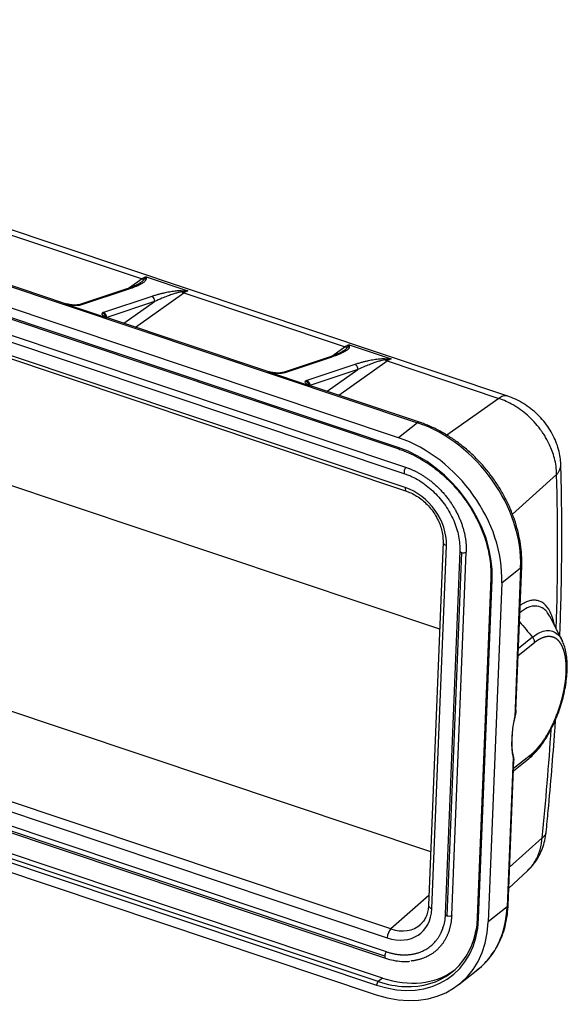
# Model space of a CAD drawing. Units: millimetres. Extents: x -873 to -279, y 2576 to 2996.
# Drawn here: x -737 to -698, y 2681 to 2751 of the extents above; entities that cross this region are included whole.
import ezdxf

# ---------------------------------------------------------------- set-up
doc = ezdxf.new("R2010")
doc.units = ezdxf.units.MM
doc.header["$LTSCALE"] = 65.395
doc.layers.add('H24B-SF-4B-MCV-M25_SOLIDLINE', color=7, linetype='CONTINUOUS')

msp = doc.modelspace()

# ---------------------------------------------------------------- linework, layer by layer
at = {"layer": 'H24B-SF-4B-MCV-M25_SOLIDLINE', "color": 7, "linetype": 'Continuous'}
for p, q in [((-709.861, 2721.112), (-799.084, 2750.978)), ((-709.889, 2720.42), (-799.112, 2750.286)), ((-799.072, 2750.179), (-709.848, 2720.313)), ((-709.327, 2718.991), (-798.977, 2749)), ((-799.065, 2748.547), (-709.415, 2718.538)), ((-709.384, 2717.557), (-799.034, 2747.566)), ((-798.933, 2747.298), (-709.283, 2717.289)), ((-795.568, 2737.141), (-706.928, 2707.47)), ((-702.049, 2724.082), (-738.635, 2736.328)), ((-739.275, 2736.171), (-728.175, 2732.456)), ((-744.883, 2734.359), (-708.511, 2722.184)), ((-733.642, 2730.685), (-744.741, 2734.4)), ((-728.175, 2732.456), (-729.074, 2731.818)), ((-727.893, 2732.604), (-724.905, 2731.603)), ((-729.255, 2731.75), (-732.695, 2730.615)), ((-732.548, 2730.614), (-729.108, 2731.749)), ((-728.637, 2729.01), (-725.187, 2731.456)), ((-725.187, 2731.456), (-713.66, 2727.597)), ((-730.725, 2729.683), (-733.714, 2730.683)), ((-727.486, 2731.206), (-730.926, 2730.071)), ((-727.282, 2730.837), (-730.699, 2729.709)), ((-729.467, 2729.288), (-727.282, 2730.837)), ((-719.127, 2725.826), (-730.654, 2729.685)), ((-713.66, 2727.597), (-714.56, 2726.96)), ((-713.379, 2727.745), (-710.39, 2726.745)), ((-714.74, 2726.892), (-718.18, 2725.757)), ((-718.034, 2725.755), (-714.594, 2726.89)), ((-714.122, 2724.151), (-710.672, 2726.597)), ((-710.672, 2726.597), (-702.689, 2723.925)), ((-716.21, 2724.824), (-719.199, 2725.825)), ((-712.971, 2726.347), (-716.411, 2725.212)), ((-712.767, 2725.978), (-716.184, 2724.851)), ((-714.953, 2724.429), (-712.767, 2725.978)), ((-708.369, 2722.225), (-716.139, 2724.826)), ((-702.689, 2723.925), (-706.397, 2721.296)), ((-708.511, 2722.184), (-709.861, 2721.112)), ((-794.711, 2720.718), (-707.564, 2691.547)), ((-701.718, 2715.641), (-698.568, 2718.476)), ((-710.405, 2686.017), (-800.055, 2716.026)), ((-800.319, 2715.399), (-710.668, 2685.39)), ((-710.847, 2684.069), (-800.497, 2714.078)), ((-800.447, 2713.944), (-710.797, 2683.935)), ((-710.709, 2684.388), (-800.359, 2714.397)), ((-706.681, 2713.649), (-707.717, 2687.697)), ((-707.477, 2687.471), (-706.441, 2713.423)), ((-705.489, 2713.031), (-706.525, 2687.078)), ((-705.369, 2712.918), (-706.405, 2686.965)), ((-706.062, 2686.997), (-705.026, 2712.949)), ((-705.489, 2713.031), (-705.489, 2713.026)), ((-800.645, 2711.876), (-711.422, 2682.01)), ((-711.311, 2682.266), (-800.534, 2712.132)), ((-711, 2682.513), (-800.223, 2712.379)), ((-702.488, 2710.754), (-701.137, 2711.826)), ((-701.137, 2711.826), (-701.563, 2701.16)), ((-701.478, 2701.587), (-701.064, 2711.949)), ((-800.673, 2711.184), (-711.45, 2681.318)), ((-703.267, 2711.073), (-704.234, 2686.851)), ((-704.138, 2686.76), (-703.171, 2710.983)), ((-702.488, 2710.754), (-703.455, 2686.532)), ((-698.17, 2706.628), (-699.039, 2708.326)), ((-700.286, 2706.869), (-701.299, 2706.064)), ((-701.32, 2705.544), (-700.141, 2706.48)), ((-700.461, 2698.416), (-701.642, 2697.479)), ((-701.678, 2698.27), (-702.104, 2687.604)), ((-702.031, 2687.727), (-701.618, 2698.089)), ((-701.649, 2697.317), (-700.578, 2698.167)), ((-699.604, 2692.524), (-701.923, 2690.436)), ((-701.983, 2688.936), (-700.652, 2690.176)), ((-707.689, 2688.401), (-710.405, 2686.017)), ((-702.104, 2687.604), (-703.455, 2686.532)), ((-705.544, 2682.054), (-704.193, 2683.126)), ((-711, 2682.513), (-711.311, 2682.266))]:
    msp.add_line(p, q, dxfattribs=at)
for centre, major_axis, ratio, start_param, end_param in [((-728.329, 2730.242), (0.794, 2.371), 0.435118, 0.314348, 0.53699), ((-728.144, 2732.899), (0.289, -0.408), 0.773648, 5.46936, 5.844575), ((-729.161, 2731.465), (-0.094, 0.285), 0.856253, 5.714008, 6.283201), ((-725.156, 2731.898), (0.289, -0.408), 0.773648, 5.094144, 5.46936), ((-725.341, 2729.242), (-0.794, -2.371), 0.435118, 3.455941, 3.678583), ((-733.801, 2730.211), (0.159, 0.474), 0.435118, 6.283182, 6.597533), ((-727.538, 2730.922), (-0.094, 0.285), 0.856253, 4.143212, 5.714008), ((-730.979, 2729.787), (0.094, -0.285), 0.856253, 1.001619, 2.572415), ((-730.812, 2729.211), (-0.159, -0.474), 0.435118, 3.141589, 3.455941), ((-713.814, 2725.384), (0.794, 2.371), 0.435118, 0.314348, 0.53699), ((-713.629, 2728.04), (0.289, -0.408), 0.773648, 5.46936, 5.844575), ((-714.646, 2726.607), (-0.094, 0.285), 0.856253, 5.714008, 6.283201), ((-710.641, 2727.04), (0.289, -0.408), 0.773648, 5.094144, 5.46936), ((-710.826, 2724.383), (-0.794, -2.371), 0.435118, 3.455941, 3.678583), ((-719.286, 2725.352), (0.159, 0.474), 0.435118, 6.283182, 6.597533), ((-713.024, 2726.064), (-0.094, 0.285), 0.856253, 4.14321, 5.714008), ((-716.298, 2724.352), (-0.159, -0.474), 0.435118, 3.141589, 3.455941), ((-708.528, 2721.751), (0.159, 0.474), 0.435118, 6.28302, 6.872535), ((-708.821, 2714.398), (-5.595, 7.05), 0.748482, 3.857277, 5.428073), ((-710.172, 2713.326), (5.595, -7.05), 0.748482, 0.715684, 2.28648), ((-709.785, 2720.502), (0.063, 0.19), 0.435118, 2.159996, 3.14201), ((-710.172, 2713.326), (-5.098, 6.423), 0.748482, 3.857277, 5.428071), ((-709.336, 2718.775), (0.079, 0.237), 0.435118, 0.58935, 2.160146), ((-709.336, 2718.775), (0.079, 0.237), 0.435118, 2.160146, 3.141281), ((-757.162, 2653.23), (35.452, 118.226), 0.39535, 5.303333, 5.410409), ((-709.125, 2717.763), (0.159, 0.474), 0.435118, 2.160151, 3.139397), ((-709.508, 2714.45), (-2.233, 2.814), 0.748482, 3.857277, 5.42804), ((-706.182, 2713.629), (-0.5, 0.02), 0.500446, 0.001924, 1.044208), ((-705.239, 2713.021), (-0.25, 0.01), 0.500446, 0.037408, 1.044215), ((-705.239, 2713.021), (-0.25, 0.01), 0.500446, 1.044215, 2.615011), ((-701.564, 2711.969), (-0.5, 0.02), 0.500446, 2.615011, 3.141179), ((-703.067, 2711.065), (-0.2, 0.008), 0.500446, 0.000297, 1.044212), ((-699.283, 2701.57), (-1.524, -4.552), 0.435118, 4.946318, 5.65716), ((-701.734, 2701.217), (0.195, -0.044), 0.208708, 5.822105, 6.449098), ((-757.162, 2653.23), (35.452, 118.226), 0.39535, 5.16675, 5.236863), ((-701.849, 2698.327), (-0.195, -0.043), 0.729629, 2.451921, 3.142262), ((-710.544, 2688.497), (-2.233, 2.814), 0.748482, 2.2865, 3.857244), ((-707.218, 2687.677), (0.5, -0.02), 0.500446, 3.141595, 4.185801), ((-706.275, 2687.068), (0.25, -0.01), 0.500446, 3.141596, 4.185807), ((-709.788, 2690.176), (-5.595, 7.05), 0.748482, 3.141583, 3.857277), ((-702.531, 2687.747), (0.5, -0.02), 0.500446, 5.756604, 6.283189), ((-711.139, 2689.104), (5.595, -7.05), 0.748482, 5.428073, 6.998869), ((-711.139, 2689.104), (-5.098, 6.423), 0.748482, 2.286481, 3.857276), ((-706.275, 2687.068), (0.25, -0.01), 0.500446, 4.185807, 5.756604), ((-704.034, 2686.843), (0.2, -0.008), 0.500446, 3.141595, 4.185805), ((-710.409, 2685.596), (0.159, 0.474), 0.435118, 0.641709, 2.16049), ((-710.298, 2688.693), (-1.923, 2.423), 0.748482, 2.28648, 3.197591), ((-711.035, 2689.186), (-4.973, 6.266), 0.748482, 2.569592, 3.680243), ((-710.717, 2684.172), (0.079, 0.237), 0.435118, 0.58935, 2.160146), ((-710.717, 2684.172), (0.079, 0.237), 0.435118, 2.160146, 3.141452), ((-710.723, 2689.434), (4.973, -6.266), 0.748482, 5.428073, 6.249943), ((-711.318, 2682.093), (0.063, 0.19), 0.435118, 0.58935, 2.160144), ((-711.035, 2689.186), (-4.973, 6.266), 0.748482, 2.28648, 2.569592)]:
    msp.add_ellipse(centre, major_axis=major_axis, ratio=ratio, start_param=start_param, end_param=end_param, dxfattribs=at)
for points, degree in [([(-728.288, 2732.184), (-728.666, 2731.937), (-729.262, 2731.748)], 2), ([(-729.108, 2731.749), (-729.023, 2731.777), (-728.864, 2731.832), (-728.659, 2731.912), (-728.481, 2731.989), (-728.33, 2732.061), (-728.202, 2732.131), (-728.096, 2732.197), (-728.01, 2732.261), (-727.945, 2732.322), (-727.901, 2732.381), (-727.888, 2732.42), (-727.887, 2732.439)], 3), ([(-727.893, 2732.604), (-727.89, 2732.549), (-727.885, 2732.493), (-727.887, 2732.439)], 3), ([(-725.4, 2731.606), (-725.457, 2731.606), (-725.571, 2731.603), (-725.747, 2731.589), (-725.931, 2731.568), (-726.122, 2731.54), (-726.322, 2731.506), (-726.533, 2731.464), (-726.754, 2731.414), (-726.986, 2731.355), (-727.229, 2731.287), (-727.4, 2731.234), (-727.486, 2731.206)], 3), ([(-725.4, 2731.606), (-725.236, 2731.607), (-725.071, 2731.605), (-724.905, 2731.603)], 3), ([(-733.601, 2730.682), (-733.642, 2730.69)], 1), ([(-732.831, 2730.591), (-732.82, 2730.594), (-732.809, 2730.597), (-732.799, 2730.598)], 3), ([(-732.695, 2730.615), (-732.718, 2730.606), (-732.8, 2730.598)], 2), ([(-732.721, 2730.582), (-732.652, 2730.588), (-732.594, 2730.599), (-732.548, 2730.614)], 3), ([(-730.725, 2729.683), (-730.754, 2729.7), (-730.813, 2729.736), (-730.901, 2729.793), (-730.978, 2729.854), (-731.028, 2729.914), (-731.045, 2729.967), (-731.034, 2729.999), (-731.022, 2730.014)], 3), ([(-730.926, 2730.071), (-730.942, 2730.065), (-730.969, 2730.054), (-731.001, 2730.035), (-731.016, 2730.021), (-731.022, 2730.014)], 3), ([(-730.654, 2729.69), (-730.696, 2729.692), (-730.718, 2729.724)], 2), ([(-713.773, 2727.326), (-714.152, 2727.078), (-714.747, 2726.889)], 2), ([(-713.373, 2727.581), (-713.373, 2727.561), (-713.386, 2727.522), (-713.43, 2727.463), (-713.495, 2727.403), (-713.58, 2727.339), (-713.687, 2727.273), (-713.815, 2727.203), (-713.967, 2727.13), (-714.143, 2727.054), (-714.348, 2726.974), (-714.508, 2726.918), (-714.594, 2726.89)], 3), ([(-713.379, 2727.745), (-713.375, 2727.69), (-713.371, 2727.635), (-713.373, 2727.581)], 3), ([(-710.885, 2726.748), (-710.942, 2726.748), (-711.056, 2726.744), (-711.232, 2726.73), (-711.415, 2726.709), (-711.606, 2726.682), (-711.806, 2726.647), (-712.017, 2726.605), (-712.238, 2726.555), (-712.47, 2726.497), (-712.714, 2726.429), (-712.885, 2726.376), (-712.971, 2726.347)], 3), ([(-710.885, 2726.748), (-710.722, 2726.748), (-710.556, 2726.746), (-710.39, 2726.745)], 3), ([(-719.086, 2725.824), (-719.128, 2725.831)], 1), ([(-718.034, 2725.755), (-718.103, 2725.732), (-718.206, 2725.723)], 2), ([(-716.21, 2724.824), (-716.298, 2724.877), (-716.483, 2724.986), (-716.545, 2725.108), (-716.508, 2725.155)], 3), ([(-716.508, 2725.155), (-716.481, 2725.189), (-716.411, 2725.212)], 2), ([(-716.139, 2724.831), (-716.181, 2724.834), (-716.204, 2724.865)], 2), ([(-701.223, 2707.963), (-700.911, 2707.599), (-700.598, 2707.234), (-700.286, 2706.869)], 3), ([(-701.622, 2698.116), (-701.611, 2698.233), (-701.656, 2698.377)], 2), ([(-700.63, 2698.125), (-700.577, 2698.169)], 1)]:
    msp.add_open_spline(points, degree=degree, dxfattribs=at)
for points, degree, knots in [([(-728.314, 2732.165), (-728.242, 2732.215), (-728.125, 2732.3), (-728.048, 2732.396), (-728.016, 2732.434)], 3, [0, 0, 0, 0, 0.593733, 1, 1, 1, 1]), ([(-728.016, 2732.434), (-728.004, 2732.452), (-727.978, 2732.491), (-727.937, 2732.548), (-727.909, 2732.584), (-727.893, 2732.604)], 3, [0, 0, 0, 0, 0.27982, 0.613083, 1, 1, 1, 1]), ([(-725.341, 2731.539), (-725.405, 2731.526), (-725.558, 2731.495), (-725.794, 2731.426), (-726.079, 2731.335), (-726.407, 2731.215), (-726.821, 2731.048), (-727.109, 2730.916), (-727.282, 2730.837)], 3, [0, 0, 0, 0, 0.079188, 0.188183, 0.327301, 0.49669, 0.696561, 1, 1, 1, 1]), ([(-724.905, 2731.603), (-724.948, 2731.599), (-725.029, 2731.591), (-725.145, 2731.575), (-725.247, 2731.558), (-725.311, 2731.545), (-725.341, 2731.539)], 3, [0, 0, 0, 0, 0.295285, 0.560277, 0.795193, 1, 1, 1, 1]), ([(-733.714, 2730.683), (-733.689, 2730.683), (-733.652, 2730.682), (-733.615, 2730.677), (-733.602, 2730.675)], 3, [0, 0, 0, 0, 0.656264, 1, 1, 1, 1]), ([(-733.714, 2730.683), (-733.681, 2730.677), (-733.615, 2730.664), (-733.51, 2730.645), (-733.396, 2730.626), (-733.272, 2730.608), (-733.146, 2730.594), (-733.023, 2730.582), (-732.911, 2730.576), (-732.808, 2730.575), (-732.75, 2730.58), (-732.721, 2730.582)], 3, [0, 0, 0, 0, 0.092424, 0.191775, 0.299815, 0.418152, 0.54663, 0.664559, 0.779972, 0.892025, 1, 1, 1, 1]), ([(-732.826, 2730.592), (-732.898, 2730.586), (-733.04, 2730.585), (-733.306, 2730.62), (-733.49, 2730.652), (-733.601, 2730.674)], 3, [0, 0, 0, 0, 0.325457, 0.603471, 1, 1, 1, 1]), ([(-732.799, 2730.598), (-732.798, 2730.598), (-732.796, 2730.598), (-732.77, 2730.599), (-732.745, 2730.594), (-732.721, 2730.582)], 3, [0, 0, 0, 0, 0.041572, 0.041572, 1, 1, 1, 1]), ([(-732.695, 2730.615), (-732.681, 2730.62), (-732.666, 2730.623), (-732.617, 2730.629), (-732.582, 2730.625), (-732.548, 2730.614)], 3, [0, 0, 0, 0, 0.310998, 0.310998, 1, 1, 1, 1]), ([(-730.718, 2729.724), (-730.746, 2729.741), (-730.792, 2729.771), (-730.805, 2729.803), (-730.806, 2729.806), (-730.806, 2729.806)], 3, [0, 0, 0, 0, 0.426879, 0.902118, 1, 1, 1, 1]), ([(-730.782, 2729.69), (-730.784, 2729.688), (-730.79, 2729.685), (-730.792, 2729.683), (-730.791, 2729.683), (-730.785, 2729.685), (-730.77, 2729.691), (-730.749, 2729.701), (-730.732, 2729.713), (-730.721, 2729.719), (-730.717, 2729.713), (-730.722, 2729.693), (-730.725, 2729.683)], 3, [0, 0, 0, 0, 0.056336, 0.113679, 0.172091, 0.231577, 0.355875, 0.477663, 0.589912, 0.722956, 0.861212, 1, 1, 1, 1]), ([(-713.799, 2727.307), (-713.727, 2727.356), (-713.611, 2727.442), (-713.533, 2727.537), (-713.502, 2727.576)], 3, [0, 0, 0, 0, 0.593733, 1, 1, 1, 1]), ([(-713.502, 2727.576), (-713.489, 2727.593), (-713.463, 2727.632), (-713.422, 2727.69), (-713.394, 2727.726), (-713.379, 2727.745)], 3, [0, 0, 0, 0, 0.27982, 0.613083, 1, 1, 1, 1]), ([(-710.826, 2726.68), (-710.891, 2726.667), (-711.043, 2726.636), (-711.279, 2726.568), (-711.565, 2726.476), (-711.892, 2726.357), (-712.306, 2726.189), (-712.594, 2726.057), (-712.767, 2725.978)], 3, [0, 0, 0, 0, 0.079188, 0.188183, 0.327301, 0.49669, 0.696561, 1, 1, 1, 1]), ([(-710.39, 2726.745), (-710.433, 2726.741), (-710.514, 2726.733), (-710.63, 2726.716), (-710.732, 2726.699), (-710.796, 2726.686), (-710.826, 2726.68)], 3, [0, 0, 0, 0, 0.295285, 0.560277, 0.795193, 1, 1, 1, 1]), ([(-719.199, 2725.825), (-719.169, 2725.819), (-719.107, 2725.807), (-719.01, 2725.789), (-718.897, 2725.771), (-718.769, 2725.751), (-718.639, 2725.735), (-718.517, 2725.723), (-718.413, 2725.719), (-718.308, 2725.718), (-718.244, 2725.721), (-718.206, 2725.723)], 3, [0, 0, 0, 0, 0.085666, 0.177323, 0.276326, 0.408521, 0.544091, 0.653184, 0.768296, 0.864501, 1, 1, 1, 1]), ([(-719.199, 2725.825), (-719.174, 2725.824), (-719.137, 2725.824), (-719.1, 2725.819), (-719.087, 2725.816)], 3, [0, 0, 0, 0, 0.656264, 1, 1, 1, 1]), ([(-718.311, 2725.733), (-718.384, 2725.727), (-718.525, 2725.726), (-718.791, 2725.762), (-718.975, 2725.793), (-719.086, 2725.816)], 3, [0, 0, 0, 0, 0.325457, 0.603471, 1, 1, 1, 1]), ([(-718.034, 2725.755), (-718.067, 2725.766), (-718.102, 2725.77), (-718.151, 2725.765), (-718.166, 2725.761), (-718.18, 2725.756)], 3, [0, 0, 0, 0, 0.68921, 0.68921, 1, 1, 1, 1]), ([(-716.411, 2725.212), (-716.378, 2725.201), (-716.346, 2725.182), (-716.289, 2725.133), (-716.265, 2725.103), (-716.227, 2725.034), (-716.214, 2724.996), (-716.201, 2724.919), (-716.201, 2724.88), (-716.208, 2724.843)], 3, [0, 0, 0, 0, 0.25, 0.25, 0.5, 0.5, 0.75, 0.75, 1, 1, 1, 1]), ([(-716.204, 2724.865), (-716.231, 2724.882), (-716.277, 2724.913), (-716.29, 2724.945), (-716.291, 2724.947), (-716.291, 2724.947)], 3, [0, 0, 0, 0, 0.426843, 0.902042, 1, 1, 1, 1]), ([(-716.267, 2724.831), (-716.27, 2724.83), (-716.275, 2724.826), (-716.278, 2724.825), (-716.276, 2724.825), (-716.27, 2724.827), (-716.255, 2724.832), (-716.234, 2724.842), (-716.217, 2724.855), (-716.206, 2724.861), (-716.202, 2724.854), (-716.208, 2724.834), (-716.21, 2724.824)], 3, [0, 0, 0, 0, 0.056334, 0.113675, 0.172086, 0.231571, 0.355869, 0.477655, 0.589906, 0.722951, 0.861208, 1, 1, 1, 1]), ([(-702.049, 2724.082), (-702.082, 2724.092), (-702.191, 2724.117), (-702.401, 2724.098), (-702.591, 2723.985), (-702.689, 2723.926)], 3, [0, 0, 0, 0, 0.17595, 0.572768, 1, 1, 1, 1]), ([(-698.568, 2718.476), (-698.575, 2718.678), (-698.588, 2719.063), (-698.706, 2719.634), (-698.866, 2720.144), (-699.052, 2720.589), (-699.246, 2720.967), (-699.43, 2721.277), (-699.594, 2721.523), (-699.957, 2722.025), (-700.608, 2722.732), (-701.631, 2723.495), (-702.342, 2723.784), (-702.689, 2723.925)], 3, [0, 0, 0, 0, 0.093796, 0.178528, 0.25418, 0.320739, 0.378191, 0.426526, 0.465737, 0.495816, 0.672218, 0.840283, 1, 1, 1, 1]), ([(-698.267, 2719.137), (-698.269, 2719.282), (-698.29, 2719.617), (-698.383, 2720.141), (-698.555, 2720.705), (-698.799, 2721.259), (-699.11, 2721.795), (-699.484, 2722.303), (-699.916, 2722.772), (-700.399, 2723.196), (-700.926, 2723.565), (-701.494, 2723.874), (-701.891, 2724.031), (-702.096, 2724.097)], 3, [0, 0, 0, 0, 0.067386, 0.15536, 0.244809, 0.336099, 0.428722, 0.522161, 0.616141, 0.71073, 0.806092, 0.902409, 1, 1, 1, 1]), ([(-701.064, 2711.949), (-701.059, 2712.083), (-701.054, 2712.47), (-701.09, 2713.121), (-701.204, 2713.902), (-701.387, 2714.687), (-701.637, 2715.469), (-701.951, 2716.241), (-702.328, 2716.997), (-702.764, 2717.729), (-703.254, 2718.432), (-703.794, 2719.097), (-704.38, 2719.721), (-705.005, 2720.297), (-705.666, 2720.82), (-706.356, 2721.285), (-707.068, 2721.688), (-707.742, 2721.999), (-708.178, 2722.161), (-708.369, 2722.225)], 3, [0, 0, 0, 0, 0.032842, 0.093979, 0.155173, 0.216429, 0.277718, 0.339024, 0.400335, 0.461648, 0.522964, 0.584285, 0.645616, 0.706961, 0.768323, 0.829705, 0.891107, 0.952523, 1, 1, 1, 1]), ([(-709.848, 2720.313), (-709.729, 2720.273), (-709.383, 2720.148), (-708.811, 2719.896), (-708.144, 2719.531), (-707.497, 2719.104), (-706.875, 2718.619), (-706.285, 2718.081), (-705.734, 2717.496), (-705.227, 2716.87), (-704.769, 2716.208), (-704.365, 2715.518), (-704.018, 2714.807), (-703.733, 2714.082), (-703.512, 2713.35), (-703.357, 2712.62), (-703.272, 2711.91), (-703.257, 2711.397), (-703.265, 2711.125), (-703.267, 2711.073)], 3, [0, 0, 0, 0, 0.033252, 0.096968, 0.160699, 0.224422, 0.288142, 0.351862, 0.415581, 0.4793, 0.543015, 0.606724, 0.670424, 0.734114, 0.797794, 0.861467, 0.925137, 0.985534, 1, 1, 1, 1]), ([(-709.327, 2718.991), (-708.47, 2718.704), (-707.69, 2718.121), (-706.839, 2717.483), (-705.583, 2715.719), (-705.274, 2714.727), (-704.991, 2713.819), (-705.026, 2712.949)], 2, [0, 0, 0, 0.25, 0.25, 0.5, 0.75, 0.75, 1, 1, 1]), ([(-698.569, 2718.476), (-698.521, 2718.535), (-698.426, 2718.651), (-698.334, 2718.832), (-698.28, 2719.01), (-698.268, 2719.135), (-698.269, 2719.201), (-698.269, 2719.208)], 3, [0, 0, 0, 0, 0.256446, 0.503418, 0.740916, 0.968937, 1, 1, 1, 1]), ([(-698.334, 2706.961), (-698.314, 2707.507), (-698.265, 2708.97), (-698.212, 2711.329), (-698.19, 2714.022), (-698.207, 2716.651), (-698.244, 2718.368), (-698.268, 2719.208)], 3, [0, 0, 0, 0, 0.12961, 0.348749, 0.567959, 0.787246, 1, 1, 1, 1]), ([(-709.415, 2718.538), (-709.325, 2718.508), (-709.06, 2718.41), (-708.624, 2718.204), (-708.119, 2717.896), (-707.637, 2717.528), (-707.187, 2717.108), (-706.777, 2716.642), (-706.413, 2716.139), (-706.103, 2715.607), (-705.851, 2715.056), (-705.661, 2714.495), (-705.536, 2713.934), (-705.485, 2713.444), (-705.485, 2713.148), (-705.489, 2713.031)], 3, [0, 0, 0, 0, 0.042512, 0.124655, 0.206827, 0.288977, 0.371119, 0.453258, 0.535386, 0.617493, 0.699566, 0.781598, 0.863595, 0.945573, 1, 1, 1, 1]), ([(-709.283, 2717.289), (-709.214, 2717.266), (-709.008, 2717.189), (-708.664, 2717.017), (-708.266, 2716.751), (-707.894, 2716.429), (-707.557, 2716.06), (-707.265, 2715.655), (-707.026, 2715.224), (-706.845, 2714.779), (-706.726, 2714.333), (-706.679, 2713.954), (-706.678, 2713.732), (-706.681, 2713.649)], 3, [0, 0, 0, 0, 0.04996, 0.149063, 0.248222, 0.347316, 0.446395, 0.54544, 0.644386, 0.743163, 0.841752, 0.940207, 1, 1, 1, 1]), ([(-699.028, 2708.303), (-699.084, 2708.416), (-699.222, 2708.644), (-699.526, 2708.955), (-700, 2709.139), (-700.592, 2709.045), (-701.019, 2708.739), (-701.199, 2708.595)], 3, [0, 0, 0, 0, 0.124928, 0.279253, 0.517335, 0.79904, 1, 1, 1, 1]), ([(-698.716, 2707.696), (-698.718, 2707.707), (-698.728, 2707.759), (-698.758, 2707.902), (-698.809, 2708.105), (-698.872, 2708.304), (-698.972, 2708.569), (-699.183, 2708.992), (-699.472, 2709.286), (-699.741, 2709.422), (-699.869, 2709.467), (-700.002, 2709.495), (-700.139, 2709.506), (-700.281, 2709.501), (-700.427, 2709.478), (-700.577, 2709.438), (-700.729, 2709.381), (-700.885, 2709.308), (-701.034, 2709.223), (-701.132, 2709.159), (-701.177, 2709.128)], 3, [0, 0, 0, 0, 0.006792, 0.031218, 0.088315, 0.13902, 0.17015, 0.286547, 0.498179, 0.544478, 0.590776, 0.637074, 0.683373, 0.729671, 0.77597, 0.822269, 0.868567, 0.914866, 0.961165, 1, 1, 1, 1]), ([(-700.461, 2698.416), (-700.226, 2698.603), (-699.987, 2698.87), (-699.751, 2699.134), (-699.297, 2699.791), (-699.09, 2700.168), (-698.881, 2700.548), (-698.526, 2701.367), (-698.381, 2701.807), (-698.237, 2702.24), (-698.025, 2703.121), (-697.962, 2703.546), (-697.899, 2703.976), (-697.868, 2704.76), (-697.9, 2705.114), (-697.932, 2705.464), (-698.085, 2706.055), (-698.203, 2706.281), (-698.322, 2706.51), (-698.633, 2706.801), (-698.824, 2706.864), (-699.013, 2706.925), (-699.443, 2706.88), (-699.673, 2706.774), (-699.906, 2706.667), (-700.141, 2706.48)], 2, [0, 0, 0, 0.0625, 0.0625, 0.125, 0.1875, 0.1875, 0.25, 0.3125, 0.3125, 0.375, 0.4375, 0.4375, 0.5, 0.5625, 0.5625, 0.625, 0.6875, 0.6875, 0.75, 0.8125, 0.8125, 0.875, 0.9375, 0.9375, 1, 1, 1]), ([(-700.286, 2706.869), (-700.114, 2707.005), (-699.944, 2707.113), (-699.612, 2707.268), (-699.45, 2707.315), (-699.142, 2707.347), (-698.996, 2707.332), (-698.723, 2707.241), (-698.597, 2707.165), (-698.371, 2706.953), (-698.27, 2706.818), (-698.18, 2706.647), (-698.176, 2706.639), (-698.171, 2706.631)], 3, [0, 0, 0, 0, 0.197971, 0.197971, 0.395942, 0.395942, 0.593912, 0.593912, 0.791883, 0.791883, 0.989854, 0.989854, 1, 1, 1, 1]), ([(-700.141, 2706.48), (-700.14, 2706.512), (-700.142, 2706.545), (-700.154, 2706.612), (-700.163, 2706.646), (-700.188, 2706.713), (-700.204, 2706.746), (-700.241, 2706.81), (-700.262, 2706.84), (-700.286, 2706.869)], 3, [0, 0, 0, 0, 0.25, 0.25, 0.5, 0.5, 0.75, 0.75, 1, 1, 1, 1]), ([(-700.508, 2698.224), (-700.484, 2698.244), (-700.338, 2698.367), (-700.074, 2698.629), (-699.727, 2699.045), (-699.399, 2699.515), (-699.091, 2700.031), (-698.809, 2700.584), (-698.555, 2701.166), (-698.333, 2701.768), (-698.146, 2702.382), (-697.997, 2702.999), (-697.888, 2703.609), (-697.82, 2704.204), (-697.797, 2704.775), (-697.82, 2705.317), (-697.891, 2705.821), (-698.004, 2706.257), (-698.113, 2706.507), (-698.169, 2706.614)], 3, [0, 0, 0, 0, 0.012213, 0.075528, 0.138537, 0.201093, 0.263226, 0.325037, 0.386634, 0.448113, 0.509562, 0.571049, 0.632648, 0.694454, 0.756578, 0.819154, 0.882324, 0.946188, 1, 1, 1, 1]), ([(-701.731, 2699.851), (-701.729, 2699.919), (-701.714, 2700.165), (-701.652, 2700.609), (-701.58, 2700.985), (-701.539, 2701.173)], 3, [0, 0, 0, 0, 0.164123, 0.590051, 1, 1, 1, 1]), ([(-701.478, 2701.588), (-701.48, 2701.554), (-701.488, 2701.47), (-701.514, 2701.326), (-701.546, 2701.219), (-701.563, 2701.16)], 3, [0, 0, 0, 0, 0.240227, 0.583028, 1, 1, 1, 1]), ([(-701.478, 2701.682), (-701.477, 2701.659), (-701.477, 2701.628), (-701.478, 2701.596), (-701.478, 2701.588)], 3, [0, 0, 0, 0, 0.746262, 1, 1, 1, 1]), ([(-699.316, 2692.932), (-699.265, 2693.443), (-699.12, 2694.921), (-698.906, 2697.351), (-698.742, 2699.514), (-698.661, 2700.717), (-698.644, 2700.973)], 3, [0, 0, 0, 0, 0.188048, 0.545536, 0.903098, 1, 1, 1, 1]), ([(-701.654, 2698.37), (-701.669, 2698.439), (-701.709, 2698.646), (-701.749, 2699.025), (-701.759, 2699.454), (-701.741, 2699.739), (-701.731, 2699.851)], 3, [0, 0, 0, 0, 0.167716, 0.485168, 0.80379, 1, 1, 1, 1]), ([(-700.462, 2698.416), (-700.463, 2698.384), (-700.467, 2698.353), (-700.484, 2698.295), (-700.495, 2698.268), (-700.525, 2698.219), (-700.543, 2698.197), (-700.568, 2698.174), (-700.572, 2698.17), (-700.577, 2698.167)], 3, [0, 0, 0, 0, 0.310837, 0.310837, 0.621673, 0.621673, 0.93251, 0.93251, 1, 1, 1, 1]), ([(-701.621, 2698.114), (-701.619, 2698.105), (-701.618, 2698.094), (-701.618, 2698.084), (-701.618, 2698.083)], 3, [0, 0, 0, 0, 0.829361, 1, 1, 1, 1]), ([(-700.652, 2690.182), (-700.629, 2690.201), (-700.462, 2690.342), (-700.198, 2690.659), (-699.876, 2691.129), (-699.623, 2691.646), (-699.438, 2692.196), (-699.346, 2692.655), (-699.316, 2692.928), (-699.31, 2693.006)], 3, [0, 0, 0, 0, 0.028226, 0.206771, 0.385301, 0.564538, 0.745115, 0.92752, 1, 1, 1, 1]), ([(-699.604, 2692.524), (-699.53, 2692.574), (-699.47, 2692.628), (-699.377, 2692.743), (-699.345, 2692.803), (-699.322, 2692.888), (-699.318, 2692.91), (-699.316, 2692.932)], 3, [0, 0, 0, 0, 0.425012, 0.425012, 0.850024, 0.850024, 1, 1, 1, 1]), ([(-700.653, 2690.176), (-700.616, 2690.21), (-700.385, 2690.436), (-700.112, 2690.806), (-699.874, 2691.302), (-699.742, 2691.688), (-699.647, 2692.095), (-699.618, 2692.381), (-699.604, 2692.524)], 3, [0, 0, 0, 0, 0.060434, 0.387797, 0.540903, 0.693973, 0.847006, 1, 1, 1, 1]), ([(-707.717, 2687.697), (-707.72, 2687.628), (-707.736, 2687.427), (-707.802, 2687.112), (-707.94, 2686.779), (-708.102, 2686.527), (-708.231, 2686.404), (-708.283, 2686.362)], 3, [0, 0, 0, 0, 0.120435, 0.360877, 0.60315, 0.850116, 1, 1, 1, 1]), ([(-706.525, 2687.078), (-706.529, 2686.987), (-706.549, 2686.725), (-706.604, 2686.386), (-706.681, 2686.157), (-706.711, 2686.082)], 3, [0, 0, 0, 0, 0.255864, 0.751439, 1, 1, 1, 1]), ([(-704.318, 2683.04), (-704.187, 2683.134), (-703.89, 2683.369), (-703.473, 2683.8), (-703.071, 2684.324), (-702.73, 2684.902), (-702.452, 2685.527), (-702.241, 2686.194), (-702.1, 2686.886), (-702.047, 2687.404), (-702.033, 2687.684), (-702.031, 2687.727)], 3, [0, 0, 0, 0, 0.093424, 0.219904, 0.346402, 0.47311, 0.600177, 0.727683, 0.855642, 0.977797, 1, 1, 1, 1]), ([(-706.062, 2686.997), (-706.097, 2686.128), (-706.443, 2685.431), (-706.822, 2684.669), (-708.153, 2683.801), (-708.985, 2683.728)], 2, [0, 0, 0, 0.338338, 0.338338, 0.676676, 1, 1, 1]), ([(-704.234, 2686.851), (-704.238, 2686.731), (-704.263, 2686.385), (-704.311, 2685.989), (-704.38, 2685.73), (-704.394, 2685.68)], 3, [0, 0, 0, 0, 0.2957, 0.863008, 1, 1, 1, 1]), ([(-710.709, 2684.388), (-709.933, 2684.128), (-709.204, 2684.177), (-708.409, 2684.23), (-707.177, 2685.033), (-706.834, 2685.723), (-706.738, 2685.915), (-706.669, 2686.123)], 2, [0, 0, 0, 0.302497, 0.302497, 0.604995, 0.907492, 0.907492, 1, 1, 1]), ([(-710.797, 2683.935), (-710.696, 2683.901), (-710.408, 2683.815), (-709.931, 2683.72), (-709.443, 2683.681), (-709.153, 2683.701), (-709.043, 2683.715)], 3, [0, 0, 0, 0, 0.16908, 0.486362, 0.803517, 1, 1, 1, 1])]:
    msp.add_open_spline(points, degree=degree, knots=knots, dxfattribs=at)
for points, weights in [([(-727.887, 2732.439), (-727.931, 2732.447), (-727.975, 2732.445), (-728.016, 2732.434)], [1.03159260214, 1.05961332599, 1.10627356302, 1.17157331322]), ([(-730.788, 2729.783), (-730.816, 2729.902), (-730.906, 2729.987), (-731.022, 2730.014)], [1.04545047775, 0.959967745351, 0.995066213084, 1.15074588095]), ([(-713.373, 2727.581), (-713.417, 2727.588), (-713.46, 2727.586), (-713.502, 2727.576)], [1.03159260219, 1.05961332603, 1.10627356302, 1.17157331316]), ([(-718.284, 2725.739), (-718.295, 2725.738), (-718.305, 2725.736), (-718.316, 2725.732)], [1.03212209272, 1.0223273265, 1.01477254772, 1.00945775636]), ([(-718.206, 2725.723), (-718.231, 2725.736), (-718.257, 2725.741), (-718.284, 2725.739)], [1.15092435753, 1.09672653605, 1.05712578111, 1.03212209272]), ([(-716.273, 2724.924), (-716.302, 2725.044), (-716.391, 2725.128), (-716.508, 2725.155)], [1.0454606865, 0.959964951186, 0.995060016178, 1.15074588148])]:
    msp.add_rational_spline(points, weights, degree=3, dxfattribs=at)
at = {"layer": 'H24B-SF-4B-MCV-M25_SOLIDLINE', "color": 7, "linetype": 'Continuous', "extrusion": (-2.4298e-12, -1.7979e-12, -1)}
msp.add_rational_spline([(-725.341, 2731.539), (-725.357, 2731.569), (-725.377, 2731.592), (-725.4, 2731.606)], [1.17157299194, 1.10627325886, 1.05961306409, 1.03159240762], degree=3, dxfattribs=at)
at = {"layer": 'H24B-SF-4B-MCV-M25_SOLIDLINE', "color": 7, "linetype": 'Continuous', "extrusion": (2.019e-12, 1.6506e-12, -1)}
msp.add_rational_spline([(-710.826, 2726.68), (-710.843, 2726.71), (-710.862, 2726.733), (-710.885, 2726.748)], [1.17157299194, 1.10627325948, 1.05961306498, 1.03159240842], degree=3, dxfattribs=at)
at = {"layer": 'H24B-SF-4B-MCV-M25_SOLIDLINE', "color": 7, "linetype": 'Continuous', "extrusion": (1.038e-13, -1.0169e-12, -1)}
msp.add_open_spline([(-718.18, 2725.757), (-718.203, 2725.747), (-718.285, 2725.739)], degree=2, dxfattribs=at)
at = {"layer": 'H24B-SF-4B-MCV-M25_SOLIDLINE', "color": 7, "linetype": 'Continuous', "extrusion": (9.303e-13, 4.293e-13, -1)}
msp.add_open_spline([(-701.678, 2698.27), (-701.668, 2698.248), (-701.649, 2698.207), (-701.631, 2698.156), (-701.623, 2698.127), (-701.621, 2698.115), (-701.621, 2698.114)], degree=3, knots=[0, 0, 0, 0, 0.37923, 0.709684, 0.990942, 1, 1, 1, 1], dxfattribs=at)

doc.saveas('drawing.dxf')
